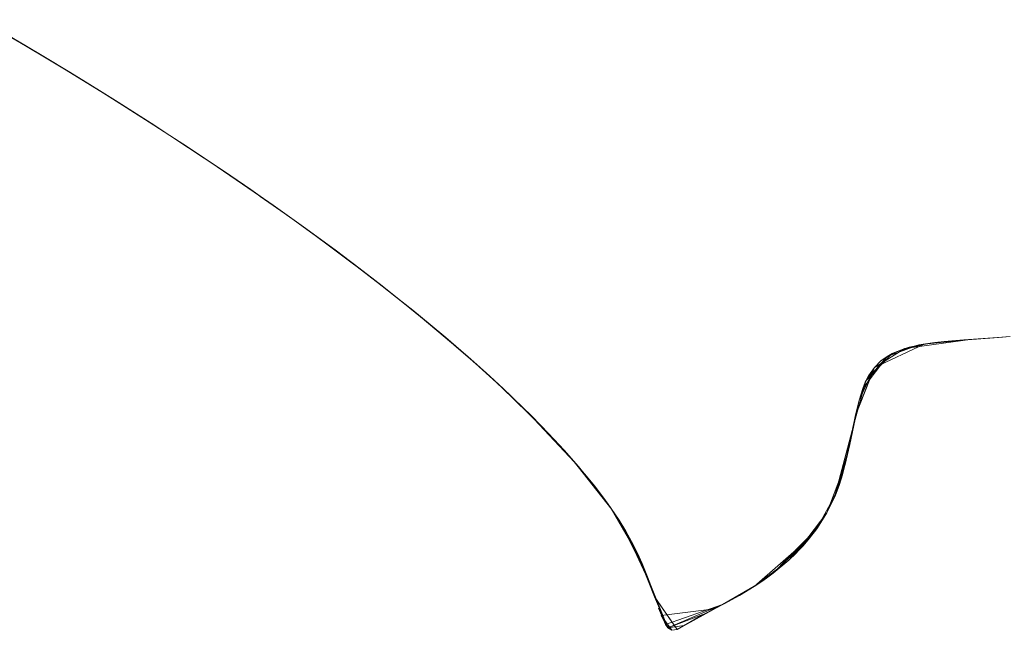
# Model space of a CAD drawing. Units: millimetres. Extents: x -3167 to 6913, y -2390 to 4738.
# Drawn here: x -1074 to -1070, y 2195 to 2198 of the extents above; entities that cross this region are included whole.
import ezdxf

# ---------------------------------------------------------------- set-up
doc = ezdxf.new("R2010")
doc.units = ezdxf.units.MM

# ---------------------------------------------------------------- blocks, each defined once
blk = doc.blocks.new('30037_dwg-456272-Level 1')
at = {"lineweight": 9}
for p, q in [((3110.9892, 1877.7047), (3110.6779, 1877.8874)), ((3110.8898, 1877.7642), (3110.6915, 1877.8796)), ((3110.8898, 1877.7642), (3110.6915, 1877.8796)), ((3110.8898, 1877.7642), (3110.7904, 1877.8224)), ((3110.7904, 1877.8224), (3111.1037, 1877.6355)), ((3110.7904, 1877.8224), (3110.8982, 1877.7591)), ((3110.8898, 1877.7642), (3110.8398, 1877.7935)), ((3110.8898, 1877.7642), (3111.0895, 1877.6441)), ((3110.8898, 1877.7642), (3110.9395, 1877.7345)), ((3111.0895, 1877.6441), (3110.8898, 1877.7642)), ((3110.8898, 1877.7642), (3110.9892, 1877.7047)), ((3110.9892, 1877.7047), (3110.8982, 1877.7591)), ((3111.0895, 1877.6441), (3110.9395, 1877.7345)), ((3111.1897, 1877.5826), (3110.9395, 1877.7345)), ((3110.9395, 1877.7345), (3111.1037, 1877.6355)), ((3111.0895, 1877.6441), (3110.9892, 1877.7047)), ((3110.9892, 1877.7047), (3111.0386, 1877.6749)), ((3110.9892, 1877.7047), (3111.0979, 1877.639)), ((3111.1897, 1877.5826), (3111.0386, 1877.6749)), ((3111.1037, 1877.6355), (3111.0386, 1877.6749)), ((3111.0386, 1877.6749), (3111.0979, 1877.639)), ((3111.29, 1877.5204), (3111.0895, 1877.6441)), ((3111.0895, 1877.6441), (3111.1897, 1877.5826)), ((3111.29, 1877.5204), (3111.0895, 1877.6441)), ((3111.0895, 1877.6441), (3111.0979, 1877.639)), ((3111.1897, 1877.5826), (3111.0979, 1877.639)), ((3111.1897, 1877.5826), (3111.0979, 1877.639)), ((3111.1897, 1877.5826), (3111.1037, 1877.6355)), ((3111.1897, 1877.5826), (3111.1037, 1877.6355)), ((3111.29, 1877.5204), (3111.1897, 1877.5826)), ((3111.4403, 1877.4254), (3111.1897, 1877.5826)), ((3111.2758, 1877.5291), (3111.1897, 1877.5826)), ((3111.2758, 1877.5291), (3111.1897, 1877.5826)), ((3111.3406, 1877.4886), (3111.1897, 1877.5826)), ((3111.1897, 1877.5826), (3111.2799, 1877.5268)), ((3111.1897, 1877.5826), (3111.2799, 1877.5268)), ((3111.4403, 1877.4254), (3111.2758, 1877.5291)), ((3111.2758, 1877.5291), (3111.3406, 1877.4886)), ((3111.2758, 1877.5291), (3111.4987, 1877.3879)), ((3111.29, 1877.5204), (3111.2799, 1877.5268)), ((3111.3406, 1877.4886), (3111.2799, 1877.5268)), ((3111.3903, 1877.4572), (3111.2799, 1877.5268)), ((3111.29, 1877.5204), (3111.4903, 1877.3934)), ((3111.29, 1877.5204), (3111.3903, 1877.4572)), ((3111.29, 1877.5204), (3111.4903, 1877.3934)), ((3111.29, 1877.5204), (3111.4403, 1877.4254)), ((3111.3406, 1877.4886), (3111.5897, 1877.329)), ((3111.3406, 1877.4886), (3111.3903, 1877.4572)), ((3111.3406, 1877.4886), (3111.4987, 1877.3879)), ((3111.4903, 1877.3934), (3111.3903, 1877.4572)), ((3111.5897, 1877.329), (3111.3903, 1877.4572)), ((3111.3903, 1877.4572), (3111.5897, 1877.329)), ((3111.4903, 1877.3934), (3111.4403, 1877.4254)), ((3111.4403, 1877.4254), (3111.5897, 1877.329)), ((3111.4403, 1877.4254), (3111.4987, 1877.3879)), ((3111.4903, 1877.3934), (3111.6886, 1877.2642)), ((3111.4903, 1877.3934), (3111.5897, 1877.329)), ((3111.6886, 1877.2642), (3111.4903, 1877.3934)), ((3111.4903, 1877.3934), (3111.5897, 1877.329)), ((3111.5897, 1877.329), (3111.4987, 1877.3879)), ((3111.5897, 1877.329), (3111.4987, 1877.3879)), ((3111.6886, 1877.2642), (3111.5897, 1877.329)), ((3111.6886, 1877.2642), (3111.5897, 1877.329)), ((3111.5897, 1877.329), (3111.6743, 1877.2733)), ((3111.5897, 1877.329), (3111.8351, 1877.1659)), ((3111.6743, 1877.2733), (3111.5897, 1877.329)), ((3111.7383, 1877.2311), (3111.5897, 1877.329)), ((3111.5897, 1877.329), (3111.6798, 1877.2697)), ((3111.5897, 1877.329), (3111.6798, 1877.2697)), ((3111.6743, 1877.2733), (3111.7383, 1877.2311)), ((3111.6743, 1877.2733), (3111.8351, 1877.1659)), ((3111.6743, 1877.2733), (3111.9795, 1877.0674)), ((3111.7383, 1877.2311), (3111.6798, 1877.2697)), ((3111.7865, 1877.1988), (3111.6798, 1877.2697)), ((3111.8836, 1877.1332), (3111.6886, 1877.2642)), ((3111.6886, 1877.2642), (3111.7865, 1877.1988)), ((3111.6886, 1877.2642), (3111.8836, 1877.1332)), ((3111.6886, 1877.2642), (3111.8351, 1877.1659)), ((3111.7383, 1877.2311), (3111.7865, 1877.1988)), ((3111.8836, 1877.1332), (3111.7865, 1877.1988)), ((3112.0874, 1876.9921), (3111.7865, 1877.1988)), ((3111.7865, 1877.1988), (3111.8917, 1877.1276)), ((3111.8836, 1877.1332), (3111.8351, 1877.1659)), ((3111.8836, 1877.1332), (3112.074, 1877.0014)), ((3111.8836, 1877.1332), (3112.074, 1877.0014)), ((3111.8836, 1877.1332), (3111.9316, 1877.1004)), ((3111.8836, 1877.1332), (3112.074, 1877.0014)), ((3111.8836, 1877.1332), (3111.9795, 1877.0674)), ((3111.9795, 1877.0674), (3111.8917, 1877.1276)), ((3112.074, 1877.0014), (3111.9316, 1877.1004)), ((3111.9316, 1877.1004), (3112.0874, 1876.9921)), ((3111.9316, 1877.1004), (3112.1673, 1876.9356)), ((3111.9795, 1877.0674), (3112.0821, 1876.9959)), ((3112.0874, 1876.9921), (3112.026, 1877.0348)), ((3112.1673, 1876.9356), (3112.026, 1877.0348)), ((3112.2592, 1876.8696), (3112.074, 1877.0014)), ((3112.074, 1877.0014), (3112.1673, 1876.9356)), ((3112.2592, 1876.8696), (3112.074, 1877.0014)), ((3112.1673, 1876.9356), (3112.0821, 1876.9959)), ((3112.1673, 1876.9356), (3112.0821, 1876.9959)), ((3112.0874, 1876.9921), (3112.1673, 1876.9356)), ((3112.0874, 1876.9921), (3112.1673, 1876.9356)), ((3112.2592, 1876.8696), (3112.1673, 1876.9356)), ((3112.2592, 1876.8696), (3112.1673, 1876.9356)), ((3112.1673, 1876.9356), (3112.2513, 1876.8751)), ((3112.2461, 1876.8789), (3112.1673, 1876.9356)), ((3112.2461, 1876.8789), (3112.1673, 1876.9356)), ((3112.3048, 1876.8362), (3112.1673, 1876.9356)), ((3112.1673, 1876.9356), (3112.2513, 1876.8751)), ((3112.3932, 1876.7711), (3112.1673, 1876.9356)), ((3112.2461, 1876.8789), (3112.3048, 1876.8362)), ((3112.2461, 1876.8789), (3112.3932, 1876.7711)), ((3112.2461, 1876.8789), (3112.5644, 1876.6413)), ((3112.3048, 1876.8362), (3112.2513, 1876.8751)), ((3112.349, 1876.8039), (3112.2513, 1876.8751)), ((3112.2592, 1876.8696), (3112.4371, 1876.7384)), ((3112.2592, 1876.8696), (3112.349, 1876.8039)), ((3112.2592, 1876.8696), (3112.4371, 1876.7384)), ((3112.2592, 1876.8696), (3112.3932, 1876.7711)), ((3112.3048, 1876.8362), (3112.349, 1876.8039)), ((3112.4371, 1876.7384), (3112.349, 1876.8039)), ((3112.6068, 1876.6083), (3112.3932, 1876.7711)), ((3112.4371, 1876.7384), (3112.3932, 1876.7711)), ((3112.5228, 1876.6732), (3112.3932, 1876.7711)), ((3112.6068, 1876.6083), (3112.4371, 1876.7384)), ((3112.4371, 1876.7384), (3112.4804, 1876.7057)), ((3112.6068, 1876.6083), (3112.4804, 1876.7057)), ((3112.4804, 1876.7057), (3112.5228, 1876.6732)), ((3112.4804, 1876.7057), (3112.6888, 1876.5439)), ((3112.6068, 1876.6083), (3112.5228, 1876.6732)), ((3112.5228, 1876.6732), (3112.5644, 1876.6413)), ((3112.5228, 1876.6732), (3112.6138, 1876.6029)), ((3112.5228, 1876.6732), (3112.6888, 1876.5439)), ((3112.5228, 1876.6732), (3112.6888, 1876.5439)), ((3112.5228, 1876.6732), (3112.5644, 1876.6413)), ((3112.5644, 1876.6413), (3112.6138, 1876.6029)), ((3112.6068, 1876.6083), (3112.7684, 1876.4798)), ((3112.6068, 1876.6083), (3112.6888, 1876.5439)), ((3112.6068, 1876.6083), (3112.6138, 1876.6029)), ((3112.6888, 1876.5439), (3112.6138, 1876.6029)), ((3112.6888, 1876.5439), (3112.6138, 1876.6029)), ((3112.7684, 1876.4798), (3112.6888, 1876.5439)), ((3112.6888, 1876.5439), (3112.7574, 1876.4889)), ((3112.6888, 1876.5439), (3112.8838, 1876.3845)), ((3112.6888, 1876.5439), (3112.7574, 1876.4889)), ((3112.6888, 1876.5439), (3112.808, 1876.4475)), ((3112.6888, 1876.5439), (3112.7617, 1876.4852)), ((3112.7574, 1876.4889), (3112.808, 1876.4475)), ((3112.7574, 1876.4889), (3112.8838, 1876.3845)), ((3112.7574, 1876.4889), (3113.0292, 1876.2596)), ((3112.7684, 1876.4798), (3112.7617, 1876.4852)), ((3112.808, 1876.4475), (3112.7617, 1876.4852)), ((3112.846, 1876.4161), (3112.7617, 1876.4852)), ((3112.921, 1876.3531), (3112.7684, 1876.4798)), ((3112.7684, 1876.4798), (3112.846, 1876.4161)), ((3112.921, 1876.3531), (3112.7684, 1876.4798)), ((3112.7684, 1876.4798), (3112.8838, 1876.3845)), ((3112.808, 1876.4475), (3112.846, 1876.4161)), ((3112.921, 1876.3531), (3112.846, 1876.4161)), ((3113.0748, 1876.2193), (3112.846, 1876.4161)), ((3113.0292, 1876.2596), (3112.846, 1876.4161)), ((3112.921, 1876.3531), (3112.8838, 1876.3845)), ((3113.0649, 1876.2282), (3112.921, 1876.3531)), ((3112.921, 1876.3531), (3112.958, 1876.3215)), ((3113.0649, 1876.2282), (3112.921, 1876.3531)), ((3112.921, 1876.3531), (3112.9943, 1876.2903)), ((3115.452, 1876.344), (3115.1363, 1876.3004)), ((3115.452, 1876.344), (3115.2296, 1876.322)), ((3115.3273, 1876.3345), (3115.5456, 1876.3506)), ((3115.3273, 1876.3345), (3115.4218, 1876.342)), ((3115.588, 1876.3541), (3115.3924, 1876.3398)), ((3115.4828, 1876.3462), (3115.3924, 1876.3398)), ((3115.452, 1876.344), (3115.3924, 1876.3398)), ((3115.4218, 1876.342), (3115.5842, 1876.3536)), ((3115.452, 1876.344), (3115.5142, 1876.3484)), ((3115.4828, 1876.3462), (3115.588, 1876.3541)), ((3115.5142, 1876.3484), (3115.5456, 1876.3506)), ((3115.588, 1876.3541), (3115.5456, 1876.3506)), ((3115.5456, 1876.3506), (3115.5842, 1876.3536)), ((3115.5456, 1876.3506), (3115.5842, 1876.3536)), ((3115.6456, 1876.3592), (3115.5842, 1876.3536)), ((3115.588, 1876.3541), (3115.6456, 1876.3592)), ((3113.0649, 1876.2282), (3112.958, 1876.3215)), ((3112.958, 1876.3215), (3113.1332, 1876.1664)), ((3112.958, 1876.3215), (3113.0748, 1876.2193)), ((3115.2296, 1876.322), (3114.9895, 1876.2092)), ((3115.1363, 1876.3004), (3114.9895, 1876.2092)), ((3115.0508, 1876.2625), (3115.2049, 1876.3174)), ((3115.2369, 1876.3233), (3115.0945, 1876.285)), ((3115.2049, 1876.3174), (3115.0945, 1876.285)), ((3115.1584, 1876.3068), (3115.0945, 1876.285)), ((3115.1363, 1876.3004), (3115.1151, 1876.293)), ((3115.1363, 1876.3004), (3115.1814, 1876.3125)), ((3115.1584, 1876.3068), (3115.2811, 1876.3294)), ((3115.1584, 1876.3068), (3115.2369, 1876.3233)), ((3115.2296, 1876.322), (3115.1584, 1876.3068)), ((3115.2049, 1876.3174), (3115.1814, 1876.3125)), ((3115.2049, 1876.3174), (3115.3924, 1876.3398)), ((3115.2811, 1876.3294), (3115.2049, 1876.3174)), ((3115.2369, 1876.3233), (3115.2049, 1876.3174)), ((3115.2296, 1876.322), (3115.2811, 1876.3294)), ((3115.2369, 1876.3233), (3115.2811, 1876.3294)), ((3115.2811, 1876.3294), (3115.3924, 1876.3398)), ((3115.3273, 1876.3345), (3115.2811, 1876.3294)), ((3115.3639, 1876.3377), (3115.3924, 1876.3398)), ((3113.0649, 1876.2282), (3112.9943, 1876.2903)), ((3112.9943, 1876.2903), (3113.0292, 1876.2596)), ((3112.9943, 1876.2903), (3113.0707, 1876.2228)), ((3113.0748, 1876.2193), (3113.0292, 1876.2596)), ((3113.1332, 1876.1664), (3113.0292, 1876.2596)), ((3113.0292, 1876.2596), (3113.0707, 1876.2228)), ((3114.9337, 1876.1077), (3115.0508, 1876.2625)), ((3114.9491, 1876.1438), (3115.0753, 1876.276)), ((3114.9491, 1876.1438), (3115.0508, 1876.2625)), ((3115.0753, 1876.276), (3115.0209, 1876.2411)), ((3115.0753, 1876.276), (3115.0209, 1876.2411)), ((3115.0508, 1876.2625), (3115.0209, 1876.2411)), ((3115.0508, 1876.2625), (3115.0209, 1876.2411)), ((3115.0508, 1876.2625), (3115.1151, 1876.293)), ((3115.0508, 1876.2625), (3115.0753, 1876.276)), ((3115.0508, 1876.2625), (3115.0753, 1876.276)), ((3115.0753, 1876.276), (3115.0945, 1876.285)), ((3113.0649, 1876.2282), (3113.1995, 1876.1054)), ((3113.0649, 1876.2282), (3113.1332, 1876.1664)), ((3113.0649, 1876.2282), (3113.1995, 1876.1054)), ((3113.0649, 1876.2282), (3113.1332, 1876.1664)), ((3113.1332, 1876.1664), (3113.0707, 1876.2228)), ((3113.1332, 1876.1664), (3113.0707, 1876.2228)), ((3113.1332, 1876.1664), (3113.0748, 1876.2193)), ((3113.0748, 1876.2193), (3113.1332, 1876.1664)), ((3114.9895, 1876.2092), (3114.8977, 1875.9727)), ((3114.9895, 1876.2092), (3114.8977, 1875.9727)), ((3114.9895, 1876.2092), (3114.9003, 1875.9845)), ((3114.9895, 1876.2092), (3114.9157, 1876.0512)), ((3114.9895, 1876.2092), (3114.9459, 1876.1374)), ((3114.9895, 1876.2092), (3114.9613, 1876.1682)), ((3114.9895, 1876.2092), (3115.0209, 1876.2411)), ((3114.9895, 1876.2092), (3115.0209, 1876.2411)), ((3113.1995, 1876.1054), (3113.1332, 1876.1664)), ((3113.1332, 1876.1664), (3113.194, 1876.1106)), ((3113.1902, 1876.114), (3113.1332, 1876.1664)), ((3113.1902, 1876.114), (3113.1332, 1876.1664)), ((3113.2321, 1876.0747), (3113.1332, 1876.1664)), ((3113.1332, 1876.1664), (3113.194, 1876.1106)), ((3113.294, 1876.0149), (3113.1332, 1876.1664)), ((3114.9491, 1876.1438), (3114.9613, 1876.1682)), ((3113.3829, 1875.9259), (3113.1902, 1876.114)), ((3113.1902, 1876.114), (3113.2321, 1876.0747)), ((3113.1902, 1876.114), (3113.294, 1876.0149)), ((3113.1995, 1876.1054), (3113.194, 1876.1106)), ((3113.2321, 1876.0747), (3113.194, 1876.1106)), ((3113.2629, 1876.0449), (3113.194, 1876.1106)), ((3113.3242, 1875.9851), (3113.1995, 1876.1054)), ((3113.1995, 1876.1054), (3113.2629, 1876.0449)), ((3113.3242, 1875.9851), (3113.1995, 1876.1054)), ((3113.1995, 1876.1054), (3113.294, 1876.0149)), ((3114.9491, 1876.1438), (3114.8889, 1875.9285)), ((3114.9491, 1876.1438), (3114.9157, 1876.0512)), ((3114.9337, 1876.1077), (3114.9157, 1876.0512)), ((3114.9491, 1876.1438), (3114.9337, 1876.1077)), ((3114.9337, 1876.1077), (3114.9459, 1876.1374)), ((3113.2321, 1876.0747), (3113.2629, 1876.0449)), ((3113.3242, 1875.9851), (3113.2629, 1876.0449)), ((3113.3829, 1875.9259), (3113.2629, 1876.0449)), ((3113.2629, 1876.0449), (3113.3294, 1875.98)), ((3113.3242, 1875.9851), (3113.294, 1876.0149)), ((3114.8706, 1875.8367), (3114.9157, 1876.0512)), ((3114.8977, 1875.9727), (3114.9157, 1876.0512)), ((3114.9157, 1876.0512), (3114.8991, 1875.9797)), ((3114.9003, 1875.9845), (3114.9157, 1876.0512)), ((3114.9003, 1875.9845), (3114.9157, 1876.0512)), ((3113.5431, 1875.7525), (3113.3242, 1875.9851)), ((3113.3242, 1875.9851), (3113.3539, 1875.9554)), ((3113.5431, 1875.7525), (3113.3242, 1875.9851)), ((3113.3242, 1875.9851), (3113.3829, 1875.9259)), ((3113.3829, 1875.9259), (3113.3294, 1875.98)), ((3114.8355, 1875.6913), (3114.9003, 1875.9845)), ((3114.8977, 1875.9727), (3114.8605, 1875.7886)), ((3114.8802, 1875.8836), (3114.8991, 1875.9797)), ((3114.8889, 1875.9285), (3114.8991, 1875.9797)), ((3114.8977, 1875.9727), (3114.8991, 1875.9797)), ((3113.3539, 1875.9554), (3113.3829, 1875.9259)), ((3113.3829, 1875.9259), (3113.4434, 1875.8625)), ((3113.3829, 1875.9259), (3113.4922, 1875.8096)), ((3114.7974, 1875.583), (3114.8889, 1875.9285)), ((3114.8355, 1875.6913), (3114.8889, 1875.9285)), ((3114.8605, 1875.7886), (3114.8802, 1875.8836)), ((3113.4922, 1875.8096), (3113.4434, 1875.8625)), ((3113.4922, 1875.8096), (3113.4434, 1875.8625)), ((3114.8026, 1875.5961), (3114.8706, 1875.8367)), ((3114.8355, 1875.6913), (3114.8706, 1875.8367)), ((3114.8605, 1875.7886), (3114.8706, 1875.8367)), ((3113.5431, 1875.7525), (3113.4922, 1875.8096)), ((3113.5431, 1875.7525), (3113.4922, 1875.8096)), ((3113.4922, 1875.8096), (3113.5361, 1875.7607)), ((3113.4922, 1875.8096), (3113.5387, 1875.7575)), ((3113.4922, 1875.8096), (3113.6408, 1875.6357)), ((3113.5361, 1875.7607), (3113.4922, 1875.8096)), ((3113.5617, 1875.7311), (3113.4922, 1875.8096)), ((3114.8026, 1875.5961), (3114.8605, 1875.7886)), ((3114.8605, 1875.7886), (3114.8485, 1875.74)), ((3113.5361, 1875.7607), (3113.5617, 1875.7311)), ((3113.5361, 1875.7607), (3113.6408, 1875.6357)), ((3113.5361, 1875.7607), (3113.723, 1875.5237)), ((3113.5431, 1875.7525), (3113.5387, 1875.7575)), ((3113.5431, 1875.7525), (3113.7198, 1875.5285)), ((3113.5431, 1875.7525), (3113.5913, 1875.6963)), ((3113.7198, 1875.5285), (3113.5431, 1875.7525)), ((3113.5431, 1875.7525), (3113.5617, 1875.7311)), ((3113.6797, 1875.5846), (3113.5617, 1875.7311)), ((3114.8485, 1875.74), (3114.7599, 1875.5066)), ((3114.7974, 1875.583), (3114.8485, 1875.74)), ((3114.8026, 1875.5961), (3114.8485, 1875.74)), ((3113.5913, 1875.6963), (3113.6408, 1875.6357)), ((3114.8355, 1875.6913), (3114.7997, 1875.5883)), ((3114.8026, 1875.5961), (3114.8355, 1875.6913)), ((3114.8355, 1875.6913), (3114.8206, 1875.6439)), ((3113.6797, 1875.5846), (3113.6408, 1875.6357)), ((3114.7599, 1875.5066), (3114.8206, 1875.6439)), ((3114.7974, 1875.583), (3114.8206, 1875.6439)), ((3114.8206, 1875.6439), (3114.7997, 1875.5883)), ((3113.7198, 1875.5285), (3113.6797, 1875.5846)), ((3113.6797, 1875.5846), (3113.723, 1875.5237)), ((3113.7047, 1875.5499), (3113.6797, 1875.5846)), ((3113.6797, 1875.5846), (3113.7576, 1875.4719)), ((3114.8026, 1875.5961), (3114.707, 1875.4239)), ((3114.8026, 1875.5961), (3114.7599, 1875.5066)), ((3114.7599, 1875.5066), (3114.7997, 1875.5883)), ((3114.7599, 1875.5066), (3114.7997, 1875.5883)), ((3114.7599, 1875.5066), (3114.7974, 1875.583)), ((3114.7974, 1875.583), (3114.7599, 1875.5066)), ((3114.8026, 1875.5961), (3114.7997, 1875.5883)), ((3113.7198, 1875.5285), (3113.7047, 1875.5499)), ((3113.7198, 1875.5285), (3113.8547, 1875.2943)), ((3113.7198, 1875.5285), (3113.7576, 1875.4719)), ((3113.8547, 1875.2943), (3113.7198, 1875.5285)), ((3113.7198, 1875.5285), (3113.7576, 1875.4719)), ((3113.7198, 1875.5285), (3113.723, 1875.5237)), ((3113.7576, 1875.4719), (3113.723, 1875.5237)), ((3114.6116, 1875.3126), (3114.7599, 1875.5066)), ((3114.7599, 1875.5066), (3114.6767, 1875.3845)), ((3114.707, 1875.4239), (3114.7599, 1875.5066)), ((3114.7599, 1875.5066), (3114.7116, 1875.4307)), ((3114.7599, 1875.5066), (3114.7116, 1875.4307)), ((3114.7599, 1875.5066), (3114.7151, 1875.4352)), ((3114.7151, 1875.4352), (3114.7599, 1875.5066)), ((3113.7576, 1875.4719), (3113.7896, 1875.4191)), ((3113.7576, 1875.4719), (3113.7876, 1875.4223)), ((3113.7576, 1875.4719), (3113.8945, 1875.1992)), ((3113.7576, 1875.4719), (3113.7896, 1875.4191)), ((3113.7876, 1875.4223), (3113.7576, 1875.4719)), ((3113.7876, 1875.4223), (3113.8402, 1875.3248)), ((3113.7876, 1875.4223), (3113.8945, 1875.1992)), ((3113.7876, 1875.4223), (3113.9091, 1875.1601)), ((3113.9102, 1875.1563), (3113.7896, 1875.4191)), ((3113.8251, 1875.355), (3113.7896, 1875.4191)), ((3113.8251, 1875.355), (3113.7896, 1875.4191)), ((3114.5009, 1875.2156), (3114.7151, 1875.4352)), ((3114.707, 1875.4239), (3114.5762, 1875.2786)), ((3114.6116, 1875.3126), (3114.7151, 1875.4352)), ((3114.707, 1875.4239), (3114.6116, 1875.3126)), ((3114.6454, 1875.3479), (3114.7116, 1875.4307)), ((3114.707, 1875.4239), (3114.6454, 1875.3479)), ((3114.7151, 1875.4352), (3114.6767, 1875.3845)), ((3114.6767, 1875.3845), (3114.7116, 1875.4307)), ((3114.707, 1875.4239), (3114.7116, 1875.4307)), ((3113.8547, 1875.2943), (3113.8251, 1875.355)), ((3113.8945, 1875.1992), (3113.8251, 1875.355)), ((3114.4093, 1875.1517), (3114.6767, 1875.3845)), ((3114.5009, 1875.2156), (3114.6767, 1875.3845)), ((3114.5762, 1875.2786), (3114.6454, 1875.3479)), ((3114.6767, 1875.3845), (3114.6454, 1875.3479)), ((3113.8547, 1875.2943), (3113.8402, 1875.3248)), ((3113.882, 1875.2312), (3113.8402, 1875.3248)), ((3113.9288, 1875.1024), (3113.8402, 1875.3248)), ((3114.5762, 1875.2786), (3114.6116, 1875.3126)), ((3113.8547, 1875.2943), (3113.8689, 1875.263)), ((3113.8689, 1875.263), (3113.9102, 1875.1563)), ((3114.5762, 1875.2786), (3114.4209, 1875.1592)), ((3114.5762, 1875.2786), (3114.452, 1875.1799)), ((3114.5762, 1875.2786), (3114.5009, 1875.2156)), ((3113.882, 1875.2312), (3113.8945, 1875.1992)), ((3114.5009, 1875.2156), (3114.414, 1875.1547)), ((3114.4209, 1875.1592), (3114.5009, 1875.2156)), ((3114.5009, 1875.2156), (3114.4622, 1875.1871)), ((3113.9102, 1875.1563), (3113.8945, 1875.1992)), ((3113.9102, 1875.1563), (3113.8945, 1875.1992)), ((3113.9294, 1875.0999), (3113.8945, 1875.1992)), ((3113.8945, 1875.1992), (3113.9091, 1875.1601)), ((3113.8945, 1875.1992), (3113.9091, 1875.1601)), ((3113.9288, 1875.1024), (3113.9091, 1875.1601)), ((3113.9102, 1875.1563), (3113.9294, 1875.0999)), ((3113.9102, 1875.1563), (3113.9928, 1874.952)), ((3114.4209, 1875.1592), (3114.2567, 1875.0643)), ((3114.3381, 1875.1088), (3114.4622, 1875.1871)), ((3114.3381, 1875.1088), (3114.452, 1875.1799)), ((3114.4209, 1875.1592), (3114.3381, 1875.1088)), ((3114.3381, 1875.1088), (3114.414, 1875.1547)), ((3114.3381, 1875.1088), (3114.414, 1875.1547)), ((3114.4093, 1875.1517), (3114.4622, 1875.1871)), ((3114.4093, 1875.1517), (3114.452, 1875.1799)), ((3114.4622, 1875.1871), (3114.414, 1875.1547)), ((3114.4209, 1875.1592), (3114.414, 1875.1547)), ((3114.4209, 1875.1592), (3114.452, 1875.1799)), ((3114.1486, 1875.0081), (3114.3381, 1875.1088)), ((3114.3381, 1875.1088), (3114.2178, 1875.044)), ((3114.2567, 1875.0643), (3114.3381, 1875.1088)), ((3114.3381, 1875.1088), (3114.2634, 1875.0678)), ((3114.3381, 1875.1088), (3114.2634, 1875.0678)), ((3114.3381, 1875.1088), (3114.268, 1875.0703)), ((3114.3381, 1875.1088), (3114.268, 1875.0703)), ((3114.3381, 1875.1088), (3114.4093, 1875.1517)), ((3114.4093, 1875.1517), (3114.3381, 1875.1088)), ((3114.0372, 1874.945), (3113.9288, 1875.1024)), ((3114.0372, 1874.945), (3113.9288, 1875.1024)), ((3113.9294, 1875.0999), (3113.9288, 1875.1024)), ((3113.9928, 1874.952), (3113.9288, 1875.1024)), ((3114.0372, 1874.945), (3113.9294, 1875.0999)), ((3114.2567, 1875.0643), (3113.9809, 1874.969)), ((3114.268, 1875.0703), (3113.9928, 1874.952)), ((3114.2567, 1875.0643), (3114.0372, 1874.945)), ((3114.0372, 1874.945), (3114.2567, 1875.0643)), ((3114.1486, 1875.0081), (3114.268, 1875.0703)), ((3114.182, 1875.0255), (3114.2634, 1875.0678)), ((3114.2567, 1875.0643), (3114.182, 1875.0255)), ((3114.268, 1875.0703), (3114.2178, 1875.044)), ((3114.2178, 1875.044), (3114.2634, 1875.0678)), ((3114.2567, 1875.0643), (3114.2634, 1875.0678)), ((3113.9809, 1874.969), (3113.9474, 1875.0472)), ((3113.9474, 1875.0472), (3113.9928, 1874.952)), ((3113.9608, 1875.012), (3114.2178, 1875.044)), ((3113.9608, 1875.012), (3114.012, 1874.9404)), ((3113.9608, 1875.012), (3114.012, 1874.9404)), ((3113.9608, 1875.012), (3113.9928, 1874.952)), ((3113.9608, 1875.012), (3113.9928, 1874.952)), ((3113.9608, 1875.012), (3113.9928, 1874.952)), ((3113.9608, 1875.012), (3113.9928, 1874.952)), ((3114.182, 1875.0255), (3113.9928, 1874.952)), ((3114.0715, 1874.9639), (3114.2178, 1875.044)), ((3114.182, 1875.0255), (3114.2178, 1875.044)), ((3113.9809, 1874.969), (3114.012, 1874.9404)), ((3113.9809, 1874.969), (3113.9928, 1874.952)), ((3114.0715, 1874.9639), (3113.9928, 1874.952)), ((3114.0372, 1874.945), (3114.1486, 1875.0081)), ((3114.0372, 1874.945), (3114.0715, 1874.9639)), ((3114.0715, 1874.9639), (3114.1486, 1875.0081)), ((3114.012, 1874.9404), (3113.9928, 1874.952)), ((3114.012, 1874.9404), (3113.9928, 1874.952)), ((3114.012, 1874.9404), (3113.9928, 1874.952)), ((3114.0372, 1874.945), (3114.012, 1874.9404)), ((3114.0372, 1874.945), (3114.012, 1874.9404))]:
    blk.add_line(p, q, dxfattribs=at)

msp = doc.modelspace()

# ---------------------------------------------------------------- block references
at = {"lineweight": 9}
msp.add_blockref('30037_dwg-456272-Level 1', (-4185.1452, 319.8478), dxfattribs=at)

doc.saveas('drawing.dxf')
